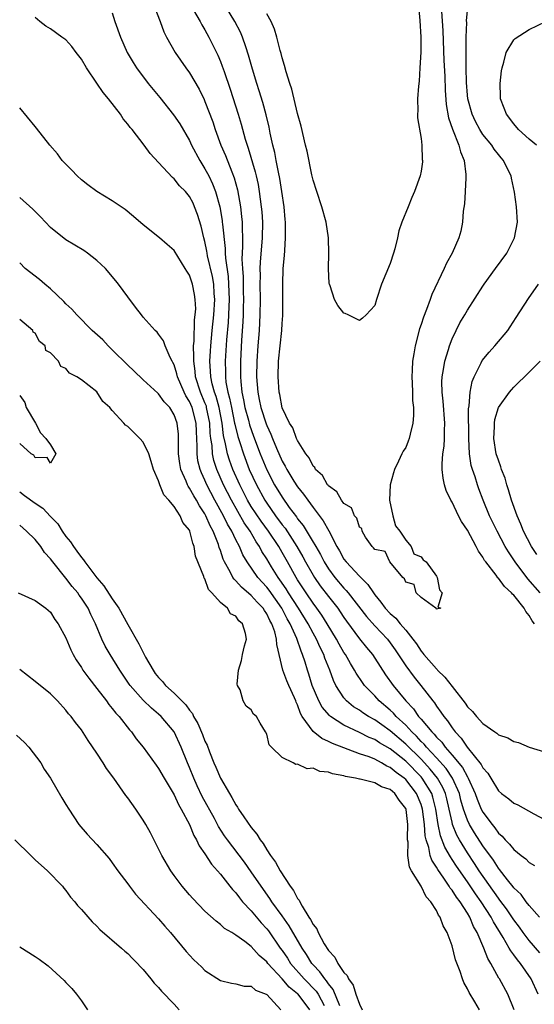
# Model space of a CAD drawing. Units: inches. Extents: x 2526000 to 2529000, y 1557000 to 1560000.
# Drawn here: x 2527927 to 2527994, y 1557066 to 1557193 of the extents above; entities that cross this region are included whole.
import ezdxf

# ---------------------------------------------------------------- set-up
doc = ezdxf.new("R2010")
doc.units = ezdxf.units.IN
doc.header["$MEASUREMENT"] = 0
doc.layers.add('LD25261557_2ft', color=161, linetype='Continuous')

msp = doc.modelspace()

# ---------------------------------------------------------------- linework, layer by layer
at = {"layer": 'LD25261557_2ft'}
for points, elevation in [([(2527939, 1557194.13), (2527939.34, 1557193), (2527940.04, 1557191), (2527940.91, 1557189), (2527941.69, 1557187.69), (2527942.13, 1557187), (2527943.66, 1557185), (2527945.16, 1557183.16), (2527946.94, 1557180.94), (2527947.74, 1557179.74), (2527949, 1557177.59), (2527949.27, 1557177), (2527950.33, 1557175), (2527951, 1557173.94), (2527951.49, 1557173), (2527951.99, 1557171.99), (2527952.36, 1557171), (2527952.91, 1557169), (2527953.22, 1557167.22), (2527953.25, 1557167), (2527953.26, 1557166.74), (2527953.6, 1557163.6), (2527953.61, 1557163), (2527953.64, 1557162.36), (2527954, 1557160), (2527954.07, 1557159), (2527954.14, 1557157), (2527954.09, 1557156.09), (2527954.06, 1557155), (2527953.99, 1557154.01), (2527953.77, 1557151.77), (2527953.61, 1557149), (2527953.64, 1557147.64), (2527953.64, 1557147), (2527953.72, 1557146.28), (2527953.97, 1557145), (2527954.2, 1557144.2), (2527954.43, 1557143), (2527954.84, 1557141), (2527954.86, 1557140.86), (2527955.25, 1557139.25), (2527955.51, 1557138.49), (2527955.98, 1557137), (2527956.74, 1557135), (2527957.66, 1557133), (2527958.75, 1557131), (2527959, 1557130.61), (2527960.13, 1557129), (2527961, 1557127.82), (2527961.37, 1557127.37), (2527962.91, 1557125), (2527963.68, 1557123.68), (2527964.04, 1557123), (2527965, 1557121.31), (2527965.19, 1557121), (2527965.93, 1557119.93), (2527967, 1557118.52), (2527968.2, 1557117), (2527968.53, 1557116.53), (2527969, 1557115.8), (2527969.33, 1557115.33), (2527971, 1557113.05), (2527971.91, 1557111.92), (2527972.68, 1557111), (2527973, 1557110.54), (2527974.4, 1557108.4), (2527975.39, 1557107), (2527977.01, 1557105), (2527978, 1557104), (2527978.68, 1557103), (2527979, 1557102.65), (2527980.37, 1557101), (2527980.7, 1557100.7), (2527981, 1557100.3), (2527981.66, 1557099.66), (2527982.11, 1557099), (2527983, 1557097.99), (2527984.36, 1557096.36), (2527985, 1557095.16), (2527985.07, 1557095.07), (2527985.1, 1557095), (2527986.01, 1557093), (2527986.27, 1557092.27), (2527986.79, 1557091), (2527987, 1557090.59), (2527988.18, 1557089), (2527988.55, 1557088.55), (2527989, 1557087.89), (2527989.49, 1557087.49), (2527989.89, 1557087), (2527990.46, 1557086.46), (2527991, 1557085.74), (2527991.94, 1557085), (2527992.55, 1557084.55), (2527993, 1557084.08), (2527993.69, 1557083.69)], 6870), ([(2527944.4, 1557195), (2527945.21, 1557193), (2527945.69, 1557191.69), (2527946.04, 1557191), (2527947.16, 1557189), (2527948.54, 1557187), (2527949, 1557186.37), (2527950.24, 1557184.24), (2527950.9, 1557182.9), (2527951, 1557182.66), (2527952.01, 1557180.01), (2527952.34, 1557179), (2527953.06, 1557177), (2527953.64, 1557175.64), (2527954.46, 1557173.54), (2527954.78, 1557172.78), (2527955.21, 1557171.21), (2527955.59, 1557169), (2527955.75, 1557167.75), (2527955.82, 1557167), (2527955.82, 1557166.18), (2527955.87, 1557165), (2527955.88, 1557163.88), (2527955.79, 1557162.21), (2527955.85, 1557161), (2527955.94, 1557159.94), (2527955.96, 1557158.04), (2527955.99, 1557157), (2527955.95, 1557155.95), (2527955.94, 1557155), (2527955.9, 1557154.1), (2527955.74, 1557151.74), (2527955.6, 1557149), (2527955.59, 1557147), (2527955.63, 1557146.37), (2527955.78, 1557145), (2527956, 1557144), (2527956.18, 1557143), (2527956.63, 1557141.37), (2527956.77, 1557140.77), (2527957.3, 1557139.3), (2527958.16, 1557137), (2527959, 1557134.95), (2527960.02, 1557133), (2527961, 1557131.39), (2527961.92, 1557130.08), (2527962.84, 1557128.84), (2527963, 1557128.6), (2527963.71, 1557127.71), (2527965, 1557125.57), (2527965.23, 1557125.23), (2527965.34, 1557125), (2527965.96, 1557123.96), (2527966.44, 1557123), (2527967, 1557122.11), (2527967.83, 1557121), (2527969, 1557119.62), (2527969.31, 1557119.31), (2527969.56, 1557119), (2527971.93, 1557115.93), (2527973, 1557114.74), (2527974.65, 1557113), (2527975, 1557112.55), (2527975.64, 1557111.64), (2527977, 1557109.54), (2527978.08, 1557108.08), (2527978.97, 1557107), (2527980.51, 1557105), (2527980.74, 1557104.74), (2527981, 1557104.33), (2527981.57, 1557103.57), (2527981.94, 1557103), (2527982.43, 1557102.43), (2527983, 1557101.52), (2527983.39, 1557101), (2527984.19, 1557100.19), (2527984.95, 1557099), (2527986.79, 1557096.79), (2527987, 1557096.34), (2527987.66, 1557095.66), (2527988.02, 1557095), (2527989, 1557093.34), (2527989.41, 1557093), (2527990.34, 1557092.34), (2527991, 1557091.75), (2527991.54, 1557091.54), (2527993.61, 1557090.39), (2527995, 1557089.64)], 6868), ([(2527949.51, 1557194.49), (2527950.38, 1557193), (2527950.58, 1557192.58), (2527951, 1557191.92), (2527951.52, 1557191), (2527952.66, 1557188.66), (2527953, 1557187.85), (2527953.24, 1557187.24), (2527953.47, 1557186.53), (2527954.26, 1557184.26), (2527955.32, 1557181), (2527955.7, 1557179.7), (2527956.22, 1557177.78), (2527956.45, 1557177), (2527956.6, 1557176.6), (2527957.52, 1557173.52), (2527957.64, 1557173), (2527957.88, 1557171.88), (2527958.03, 1557171), (2527958.29, 1557169), (2527958.35, 1557168.35), (2527958.44, 1557167), (2527958.41, 1557165), (2527958.16, 1557161.84), (2527958.12, 1557161), (2527958.13, 1557160.13), (2527958.1, 1557159), (2527958.13, 1557157), (2527958.12, 1557155), (2527958.02, 1557153), (2527957.87, 1557151), (2527957.74, 1557149), (2527957.69, 1557147), (2527957.83, 1557145), (2527958.04, 1557144.04), (2527958.23, 1557143), (2527958.91, 1557140.91), (2527959, 1557140.68), (2527959.54, 1557139.54), (2527959.74, 1557139), (2527960.27, 1557137.73), (2527961, 1557136.08), (2527961.4, 1557135.4), (2527961.59, 1557135), (2527962.51, 1557133.49), (2527963, 1557132.72), (2527963.78, 1557131.78), (2527964.31, 1557131), (2527965, 1557130.04), (2527966.32, 1557128.32), (2527967.03, 1557127.03), (2527968.09, 1557125), (2527968.43, 1557124.43), (2527969, 1557123.38), (2527969.27, 1557123), (2527971, 1557121.16), (2527972.1, 1557120.1), (2527972.82, 1557119), (2527973, 1557118.75), (2527973.8, 1557117.8), (2527974.35, 1557117), (2527975, 1557116.31), (2527975.72, 1557115.72), (2527976.28, 1557115), (2527977, 1557114.15), (2527977.93, 1557113), (2527978.38, 1557112.38), (2527979, 1557111.43), (2527979.21, 1557111.21), (2527979.36, 1557111), (2527981, 1557109.15), (2527981.08, 1557109.08), (2527981.14, 1557109), (2527982.07, 1557108.07), (2527983, 1557106.86), (2527984.7, 1557104.7), (2527985, 1557104.25), (2527985.64, 1557103.64), (2527986.17, 1557103), (2527987, 1557102.06), (2527988.53, 1557101), (2527988.82, 1557100.82), (2527989, 1557100.63), (2527990.22, 1557100.22), (2527991, 1557099.73), (2527991.61, 1557099.61), (2527993, 1557099.03), (2527995, 1557098.39)], 6866), ([(2527981.63, 1557194.37), (2527981.8, 1557191.8), (2527981.95, 1557187.95), (2527982.05, 1557185.95), (2527982.11, 1557184.11), (2527982.25, 1557182.25), (2527982.54, 1557180.54), (2527983.05, 1557179.05), (2527983.89, 1557177), (2527984.11, 1557176.11), (2527984.58, 1557175), (2527984.8, 1557173.2), (2527984.81, 1557173), (2527984.78, 1557172.78), (2527984.7, 1557171), (2527984.6, 1557169.4), (2527984.43, 1557168.43), (2527984.34, 1557167), (2527984.14, 1557165.86), (2527983.9, 1557165), (2527983.04, 1557163), (2527982.28, 1557161.72), (2527981.99, 1557161), (2527980.37, 1557157.63), (2527980.17, 1557157), (2527979.7, 1557155.7), (2527979.3, 1557154.7), (2527979, 1557153.75), (2527978.8, 1557153.2), (2527978.23, 1557151), (2527978.04, 1557149.96), (2527977.89, 1557149), (2527977.86, 1557147.85), (2527977.8, 1557147), (2527977.84, 1557146.16), (2527977.88, 1557145), (2527977.9, 1557143.9), (2527978, 1557143), (2527978.03, 1557141.97), (2527977.93, 1557141), (2527977.57, 1557139.57), (2527977.46, 1557139), (2527977.34, 1557138.66), (2527977, 1557137.85), (2527976.66, 1557137.34), (2527976.49, 1557137), (2527976.08, 1557136.08), (2527975.54, 1557135), (2527975.44, 1557134.56), (2527975.01, 1557133), (2527974.89, 1557131), (2527975.33, 1557129), (2527975.7, 1557127.7), (2527976.24, 1557127), (2527977, 1557125.83), (2527977.73, 1557125), (2527978.05, 1557124.05), (2527979, 1557123.67), (2527979.28, 1557123.28), (2527979.65, 1557123), (2527981, 1557121.17), (2527981.09, 1557121), (2527981.38, 1557119.38), (2527981.72, 1557119), (2527981.16, 1557117.16), (2527981.54, 1557117), (2527981, 1557116.9), (2527980.97, 1557116.97), (2527980.91, 1557117), (2527979, 1557118.41), (2527978.34, 1557119), (2527978.08, 1557120.08), (2527977, 1557120.37), (2527976.83, 1557120.83), (2527976.63, 1557121), (2527974.93, 1557123), (2527974.36, 1557124.36), (2527973, 1557124.62), (2527972.85, 1557124.85), (2527972.64, 1557125), (2527971.79, 1557126.21), (2527971.37, 1557127), (2527971.34, 1557127.34), (2527971, 1557127.51), (2527970.67, 1557128.67), (2527970.39, 1557129), (2527970, 1557130), (2527969, 1557130.59), (2527968.7, 1557131), (2527968.09, 1557132.09), (2527967, 1557132.85), (2527966.94, 1557132.94), (2527966.88, 1557133), (2527966.21, 1557134.21), (2527965.33, 1557135), (2527965.23, 1557135.23), (2527965, 1557135.42), (2527964.49, 1557136.49), (2527964.08, 1557137), (2527963, 1557138.73), (2527962.87, 1557139), (2527962.38, 1557140.38), (2527961.97, 1557141), (2527961, 1557142.97), (2527960.68, 1557144.68), (2527960.6, 1557145), (2527960.47, 1557147), (2527960.54, 1557149), (2527960.73, 1557151), (2527960.94, 1557153), (2527961, 1557153.9), (2527961.09, 1557154.91), (2527961.1, 1557157), (2527961.08, 1557159), (2527961.15, 1557161), (2527961.31, 1557162.69), (2527961.33, 1557163.33), (2527961.44, 1557165), (2527961.44, 1557166.56), (2527961.42, 1557167), (2527961.38, 1557167.38), (2527961.25, 1557169), (2527960.96, 1557171), (2527960.69, 1557172.69), (2527960.51, 1557173.49), (2527960.21, 1557175), (2527960.03, 1557176.03), (2527959.78, 1557177), (2527959.46, 1557178.54), (2527959.32, 1557179.32), (2527958.93, 1557180.93), (2527958.5, 1557182.5), (2527958.03, 1557184.03), (2527957.72, 1557185), (2527957.16, 1557186.84), (2527956.65, 1557188.65), (2527956.28, 1557189.72), (2527955.87, 1557191), (2527955.61, 1557191.61), (2527954.89, 1557193), (2527953.66, 1557195)], 6864), ([(2527978.66, 1557195), (2527978.85, 1557193.15), (2527978.97, 1557191), (2527978.96, 1557189.04), (2527978.85, 1557187), (2527978.73, 1557185.27), (2527978.65, 1557184.65), (2527978.54, 1557183), (2527978.57, 1557181.43), (2527978.55, 1557181), (2527978.55, 1557180.55), (2527979, 1557177.84), (2527979.11, 1557177), (2527979.15, 1557175.15), (2527979.19, 1557175), (2527979.17, 1557174.83), (2527979, 1557173.63), (2527978.87, 1557173), (2527978.15, 1557171), (2527977.79, 1557170.21), (2527977.32, 1557169), (2527976.49, 1557167), (2527976.1, 1557165.9), (2527975.92, 1557165), (2527975.58, 1557163.58), (2527975.42, 1557163), (2527975, 1557161.66), (2527973.87, 1557159), (2527973.22, 1557157), (2527973, 1557156.24), (2527971.87, 1557155), (2527971.41, 1557154.59), (2527971, 1557154.27), (2527969.53, 1557155), (2527969.17, 1557155.17), (2527969, 1557155.23), (2527968.21, 1557156.21), (2527967.77, 1557157), (2527967.21, 1557158.79), (2527967.12, 1557159), (2527967.09, 1557159.09), (2527967.02, 1557161), (2527967.06, 1557162.94), (2527966.99, 1557165), (2527966.7, 1557167), (2527966.13, 1557169), (2527965.47, 1557171), (2527965, 1557172.48), (2527964.84, 1557173.16), (2527964.22, 1557176.22), (2527964.02, 1557177), (2527963.45, 1557179.45), (2527963, 1557181.09), (2527962.25, 1557184.25), (2527961.98, 1557185), (2527961.52, 1557186.48), (2527961.32, 1557187.32), (2527961, 1557188.3), (2527960.87, 1557188.87), (2527960.76, 1557189.24), (2527960.32, 1557191), (2527960, 1557192), (2527959.56, 1557193), (2527959, 1557194)], 6862), ([(2527993.69, 1557115), (2527993.4, 1557115.4), (2527993, 1557116.07), (2527992.57, 1557116.57), (2527992.34, 1557117), (2527991, 1557118.7), (2527990.84, 1557118.84), (2527990.72, 1557119), (2527989.81, 1557119.81), (2527989, 1557120.91), (2527988.95, 1557120.95), (2527988.7, 1557121.3), (2527987.37, 1557123), (2527987.21, 1557123.21), (2527987, 1557123.62), (2527986.42, 1557124.42), (2527986.14, 1557125), (2527985, 1557127.11), (2527984.24, 1557128.24), (2527983.84, 1557129), (2527983, 1557130.74), (2527982.84, 1557131), (2527982.26, 1557132.26), (2527982.04, 1557133), (2527981.84, 1557133.84), (2527981.74, 1557135), (2527981.71, 1557135.71), (2527981.83, 1557137), (2527981.99, 1557138.01), (2527982.03, 1557139), (2527982.03, 1557140.03), (2527982.08, 1557141), (2527981.85, 1557143.85), (2527981.71, 1557145), (2527981.68, 1557146.32), (2527981.73, 1557147), (2527981.91, 1557147.92), (2527982.07, 1557149), (2527982.54, 1557150.54), (2527982.66, 1557151), (2527983, 1557151.89), (2527983.53, 1557153), (2527984.03, 1557153.97), (2527984.65, 1557155), (2527985, 1557155.62), (2527987, 1557158.74), (2527987.17, 1557159), (2527988.65, 1557161), (2527990.08, 1557163), (2527991.11, 1557165), (2527991.47, 1557167), (2527991.34, 1557169), (2527991.09, 1557170.91), (2527990.72, 1557172.72), (2527990.67, 1557173), (2527990.08, 1557174.08), (2527989.68, 1557175), (2527989.35, 1557175.35), (2527989, 1557175.78), (2527988.47, 1557176.47), (2527988.15, 1557177), (2527987, 1557178.39), (2527986.62, 1557179), (2527986.05, 1557180.05), (2527985.59, 1557181), (2527985.05, 1557183), (2527985, 1557183.47), (2527984.87, 1557185.13), (2527984.84, 1557187), (2527984.84, 1557188.84), (2527984.82, 1557189.18), (2527984.84, 1557191), (2527984.9, 1557192.9), (2527984.89, 1557193.11), (2527985, 1557194.45)], 6866), ([(2527994.31, 1557077), (2527993, 1557078.49), (2527992.6, 1557079), (2527991.94, 1557079.94), (2527991, 1557080.78), (2527990.91, 1557080.91), (2527990.18, 1557081.82), (2527989.16, 1557083.16), (2527989, 1557083.34), (2527988.36, 1557084.36), (2527987, 1557086.23), (2527985.92, 1557087.92), (2527985.28, 1557089), (2527985, 1557089.58), (2527984.5, 1557091), (2527984.16, 1557092.16), (2527983.95, 1557093), (2527983.06, 1557095), (2527982.24, 1557096.24), (2527981, 1557097.63), (2527979.71, 1557099), (2527979.4, 1557099.4), (2527979, 1557099.77), (2527978.42, 1557100.42), (2527977.79, 1557101), (2527977, 1557101.86), (2527975.76, 1557103), (2527975.41, 1557103.41), (2527975, 1557103.79), (2527973.58, 1557105), (2527973, 1557105.65), (2527971.68, 1557107), (2527971.39, 1557107.39), (2527970.59, 1557108.59), (2527970.38, 1557109), (2527969.84, 1557109.84), (2527969.19, 1557111), (2527969, 1557111.28), (2527968.37, 1557112.37), (2527968.04, 1557113), (2527966.83, 1557115), (2527966.12, 1557116.12), (2527965.51, 1557117), (2527965, 1557117.68), (2527964.09, 1557119), (2527963, 1557120.7), (2527962.82, 1557121), (2527961.71, 1557123), (2527961, 1557124.25), (2527960.55, 1557125), (2527959.21, 1557127), (2527958.27, 1557128.27), (2527957, 1557130.21), (2527956.53, 1557131), (2527955.5, 1557133), (2527954.62, 1557135), (2527954.18, 1557136.18), (2527953.93, 1557137), (2527953.68, 1557138.32), (2527953.4, 1557139.4), (2527953.22, 1557141), (2527952.82, 1557143), (2527952.44, 1557144.44), (2527952.22, 1557145), (2527951.93, 1557146.07), (2527951.74, 1557147), (2527951.72, 1557147.72), (2527951.63, 1557149), (2527951.7, 1557150.3), (2527951.74, 1557151), (2527951.93, 1557153), (2527952.15, 1557155), (2527952.27, 1557157), (2527952.2, 1557157.8), (2527952.13, 1557159), (2527951.97, 1557159.97), (2527951.35, 1557162.65), (2527951.28, 1557163), (2527951.25, 1557163.25), (2527951, 1557164.5), (2527950.86, 1557165), (2527950.5, 1557166.5), (2527950.03, 1557168.03), (2527949.65, 1557169), (2527949.46, 1557169.46), (2527949, 1557170.36), (2527948.46, 1557171), (2527947.72, 1557171.72), (2527947, 1557172.62), (2527946.79, 1557172.79), (2527945, 1557174.75), (2527943.9, 1557175.9), (2527943.11, 1557177), (2527941.56, 1557179), (2527941.3, 1557179.3), (2527941, 1557179.73), (2527940.4, 1557180.4), (2527940.06, 1557181), (2527938.52, 1557183), (2527937.82, 1557183.82), (2527937, 1557185.04), (2527935.65, 1557187), (2527935, 1557188.15), (2527934.33, 1557189), (2527933.77, 1557189.77), (2527933, 1557190.62), (2527932.44, 1557191), (2527931, 1557192.04), (2527930.41, 1557192.41), (2527929.62, 1557193), (2527929, 1557193.53)], 6872), ([(2527993.95, 1557177), (2527993, 1557177.78), (2527991.63, 1557179), (2527991, 1557179.75), (2527990.04, 1557181), (2527989.77, 1557181.77), (2527989.3, 1557183), (2527989.3, 1557183.3), (2527989.22, 1557185), (2527989.39, 1557186.61), (2527989.48, 1557187), (2527989.73, 1557187.73), (2527990.03, 1557189), (2527991, 1557190.64), (2527991.17, 1557190.83), (2527993, 1557191.99), (2527995.16, 1557193)], 6868), ([(2527994.36, 1557072.36), (2527993, 1557073.98), (2527992.23, 1557075), (2527991.72, 1557075.72), (2527991, 1557076.65), (2527990.06, 1557078.06), (2527989.21, 1557079.21), (2527989, 1557079.45), (2527986.53, 1557083), (2527985.93, 1557083.93), (2527985, 1557085.31), (2527983.96, 1557087), (2527983.62, 1557087.62), (2527983.08, 1557089), (2527983, 1557089.31), (2527982.63, 1557091), (2527982.32, 1557092.32), (2527982.14, 1557093), (2527981.8, 1557093.8), (2527981.13, 1557095), (2527980.18, 1557096.18), (2527979.42, 1557097), (2527979, 1557097.45), (2527977, 1557099.42), (2527975, 1557101.13), (2527973.89, 1557101.89), (2527973, 1557102.54), (2527972.17, 1557103), (2527971.46, 1557103.46), (2527971, 1557103.81), (2527970.26, 1557104.26), (2527969.34, 1557105), (2527969, 1557105.39), (2527967.96, 1557107), (2527967.64, 1557107.64), (2527967.17, 1557109), (2527966.54, 1557110.54), (2527966.4, 1557111), (2527965.92, 1557111.92), (2527965.45, 1557113), (2527965, 1557113.79), (2527964.36, 1557115), (2527963.1, 1557117), (2527961.81, 1557119), (2527961.51, 1557119.51), (2527960.71, 1557120.71), (2527960.49, 1557121), (2527959.62, 1557122.38), (2527959, 1557123.4), (2527958.38, 1557124.38), (2527958.06, 1557125), (2527957.62, 1557125.62), (2527956.84, 1557127), (2527956.09, 1557128.09), (2527954.42, 1557131), (2527953.42, 1557133), (2527952.54, 1557135), (2527952.16, 1557136.16), (2527951.98, 1557137), (2527951.92, 1557138.08), (2527951.77, 1557139), (2527951.68, 1557139.68), (2527951.63, 1557141), (2527951.22, 1557143), (2527951.18, 1557143.18), (2527951, 1557143.63), (2527950.42, 1557145), (2527949.78, 1557147), (2527949.73, 1557147.73), (2527949.54, 1557149), (2527949.57, 1557149.57), (2527949.53, 1557151), (2527949.6, 1557151.6), (2527949.65, 1557154.35), (2527949.75, 1557155), (2527949.8, 1557155.8), (2527949.74, 1557157), (2527949.65, 1557157.65), (2527949.38, 1557159), (2527949, 1557160.16), (2527948.65, 1557160.65), (2527948.44, 1557161), (2527947, 1557163.33), (2527946.12, 1557164.12), (2527945.1, 1557165), (2527943, 1557166.66), (2527941.75, 1557167.75), (2527940.66, 1557168.66), (2527939, 1557169.78), (2527937, 1557171), (2527935.85, 1557171.85), (2527935, 1557172.5), (2527934.44, 1557173), (2527933.75, 1557173.75), (2527932.52, 1557175), (2527931.89, 1557175.89), (2527930.91, 1557177), (2527929.2, 1557179.2), (2527929, 1557179.41), (2527927, 1557181.82)], 6874), ([(2527994.17, 1557067), (2527993.27, 1557069), (2527991.87, 1557071), (2527991.47, 1557071.47), (2527991, 1557072.13), (2527990.62, 1557072.62), (2527990.42, 1557073), (2527989.62, 1557074.38), (2527988.37, 1557076.37), (2527988.08, 1557077), (2527986.79, 1557079), (2527986.03, 1557080.03), (2527985, 1557081.56), (2527983.58, 1557083.58), (2527983, 1557084.48), (2527982.79, 1557084.79), (2527982.06, 1557086.06), (2527981.52, 1557087.52), (2527981.22, 1557089), (2527980.92, 1557091), (2527980.52, 1557092.52), (2527980.37, 1557093), (2527979.14, 1557095), (2527979, 1557095.16), (2527977, 1557097.18), (2527975, 1557098.79), (2527973.59, 1557099.59), (2527973, 1557099.99), (2527972.28, 1557100.28), (2527971, 1557100.93), (2527969, 1557101.88), (2527967.28, 1557103), (2527967.12, 1557103.12), (2527966.19, 1557104.19), (2527965.75, 1557105), (2527964.9, 1557107), (2527964.46, 1557108.46), (2527964.27, 1557109), (2527963.97, 1557110.03), (2527963.65, 1557111), (2527963.44, 1557111.44), (2527962.89, 1557113.11), (2527962.05, 1557115), (2527961.65, 1557115.65), (2527960.95, 1557117), (2527959.33, 1557119.33), (2527959, 1557119.75), (2527957.85, 1557121), (2527956.45, 1557123), (2527955.92, 1557123.92), (2527955.46, 1557125), (2527955, 1557125.89), (2527954.47, 1557127), (2527953.92, 1557127.92), (2527953.4, 1557129), (2527952.3, 1557131), (2527951.26, 1557133), (2527951, 1557133.61), (2527950.54, 1557134.54), (2527950.37, 1557135), (2527950.09, 1557136.09), (2527949.97, 1557137), (2527949.98, 1557138.02), (2527949.89, 1557139.89), (2527949.86, 1557141), (2527949.34, 1557143), (2527949, 1557143.78), (2527948.53, 1557144.53), (2527948.3, 1557145), (2527947.43, 1557147), (2527947.37, 1557147.37), (2527947, 1557148.56), (2527946.86, 1557148.86), (2527946.77, 1557149), (2527946.5, 1557149.5), (2527945.86, 1557151), (2527945.65, 1557151.65), (2527945, 1557152.53), (2527944.79, 1557152.79), (2527944.54, 1557153), (2527943, 1557154.7), (2527942.76, 1557155), (2527942.02, 1557156.02), (2527941, 1557157.35), (2527939.79, 1557159), (2527939.44, 1557159.44), (2527938.11, 1557161), (2527937, 1557162.06), (2527935.8, 1557163), (2527935.33, 1557163.33), (2527933, 1557164.72), (2527931, 1557166.32), (2527929.71, 1557167.71), (2527929, 1557168.38), (2527928.7, 1557168.7), (2527927, 1557170.22)], 6876), ([(2527991.05, 1557065), (2527990.21, 1557067), (2527989.14, 1557069), (2527989.08, 1557069.08), (2527988.02, 1557071), (2527987.62, 1557071.62), (2527987.12, 1557073), (2527986.26, 1557075), (2527985.8, 1557075.8), (2527985.32, 1557077), (2527985, 1557077.52), (2527984.04, 1557079), (2527983.57, 1557079.57), (2527983, 1557080.5), (2527982.77, 1557080.77), (2527982.64, 1557081), (2527981.95, 1557082.05), (2527981.17, 1557083.17), (2527981, 1557083.49), (2527980.39, 1557084.38), (2527980.18, 1557085), (2527979.98, 1557086.02), (2527979.64, 1557087), (2527979.52, 1557087.52), (2527979.42, 1557089), (2527979.19, 1557091), (2527979, 1557091.6), (2527978.42, 1557093), (2527977, 1557094.83), (2527976.81, 1557095), (2527975.75, 1557095.75), (2527975, 1557096.4), (2527974.57, 1557096.57), (2527973.85, 1557097), (2527973, 1557097.45), (2527972.25, 1557097.75), (2527971, 1557098.17), (2527967.5, 1557099.5), (2527967, 1557099.77), (2527966.12, 1557100.12), (2527965, 1557101.05), (2527963.61, 1557103), (2527963.38, 1557103.38), (2527963, 1557104.48), (2527962.83, 1557104.83), (2527962.78, 1557105), (2527962.6, 1557105.4), (2527961.86, 1557107), (2527961.61, 1557107.61), (2527961.08, 1557109), (2527960.3, 1557112.3), (2527960.27, 1557113), (2527960.04, 1557113.96), (2527959.67, 1557115), (2527959.42, 1557115.42), (2527959, 1557116.3), (2527958.7, 1557116.7), (2527958.54, 1557117), (2527957.78, 1557117.78), (2527957, 1557118.68), (2527955.72, 1557119.72), (2527955, 1557120.57), (2527954.77, 1557120.77), (2527954.63, 1557121), (2527954.27, 1557121.73), (2527953.55, 1557123), (2527953.37, 1557123.37), (2527953, 1557124.5), (2527952.86, 1557124.86), (2527952.74, 1557125.26), (2527952.05, 1557127), (2527951.68, 1557127.68), (2527951.12, 1557129), (2527951, 1557129.22), (2527950.28, 1557130.28), (2527949.9, 1557131), (2527949.55, 1557131.55), (2527949, 1557132.57), (2527948.81, 1557132.81), (2527948.72, 1557133), (2527948.55, 1557133.45), (2527947.87, 1557135), (2527947.74, 1557135.74), (2527947.59, 1557137), (2527947.57, 1557138.43), (2527947.58, 1557139), (2527947.56, 1557139.56), (2527947.4, 1557141), (2527947, 1557142.08), (2527946.43, 1557143), (2527945.73, 1557143.73), (2527945, 1557144.78), (2527944.88, 1557144.88), (2527943, 1557146.59), (2527941.78, 1557147.78), (2527941, 1557148.49), (2527939, 1557150.5), (2527938.47, 1557151), (2527937.76, 1557151.76), (2527936.39, 1557153), (2527934.39, 1557155), (2527933.76, 1557155.76), (2527933, 1557156.46), (2527932.74, 1557156.74), (2527931, 1557158.38), (2527930.24, 1557159), (2527929.59, 1557159.59), (2527927.73, 1557161), (2527927, 1557161.75)], 6878), ([(2527994.4, 1557119), (2527992.84, 1557120.84), (2527991.19, 1557123), (2527990.3, 1557124.3), (2527989.89, 1557125), (2527988.83, 1557127), (2527987.87, 1557129), (2527987.04, 1557131), (2527986.47, 1557132.47), (2527986.28, 1557133), (2527985.99, 1557134.01), (2527985.65, 1557135), (2527985.5, 1557135.5), (2527985.27, 1557137), (2527985.16, 1557139), (2527985.15, 1557142.85), (2527985.21, 1557143.21), (2527985.33, 1557145), (2527985.61, 1557146.39), (2527985.87, 1557147), (2527986.78, 1557148.78), (2527986.92, 1557149.08), (2527987.8, 1557150.2), (2527988.53, 1557151), (2527990.21, 1557153), (2527990.54, 1557153.46), (2527991.33, 1557154.67), (2527992.89, 1557157.11), (2527994.21, 1557159)], 6868), ([(2527986.57, 1557065), (2527985.97, 1557066.03), (2527985.23, 1557067.23), (2527985, 1557067.73), (2527984.53, 1557068.53), (2527984.36, 1557069), (2527984.04, 1557069.96), (2527983.47, 1557071.47), (2527983, 1557073.28), (2527982.38, 1557075), (2527981.87, 1557075.87), (2527981.48, 1557077), (2527981.27, 1557077.27), (2527981, 1557077.84), (2527980.24, 1557079), (2527979.64, 1557079.64), (2527979.02, 1557081), (2527977.76, 1557083), (2527977.48, 1557083.48), (2527977.29, 1557085), (2527977.31, 1557086.69), (2527977.25, 1557087), (2527977.23, 1557087.23), (2527977.28, 1557089), (2527977.05, 1557090.95), (2527977, 1557091.09), (2527976.14, 1557092.14), (2527975.61, 1557093), (2527975, 1557093.53), (2527973.87, 1557093.87), (2527973, 1557094.41), (2527971.12, 1557094.88), (2527971, 1557094.89), (2527970.52, 1557095), (2527969.21, 1557095.21), (2527969, 1557095.29), (2527967.54, 1557095.54), (2527967, 1557095.79), (2527965.88, 1557095.88), (2527965, 1557096.28), (2527964.23, 1557096.23), (2527963, 1557096.8), (2527962.78, 1557096.78), (2527962.44, 1557097), (2527961, 1557097.67), (2527959.64, 1557099), (2527959.32, 1557099.32), (2527959, 1557100.7), (2527958.83, 1557101), (2527958.13, 1557102.13), (2527957.67, 1557103), (2527957.3, 1557103.3), (2527957, 1557103.86), (2527956.34, 1557104.34), (2527955.93, 1557105), (2527955.56, 1557106.44), (2527955.22, 1557107), (2527955.18, 1557107.18), (2527955.34, 1557109), (2527955.74, 1557110.26), (2527955.88, 1557111), (2527956.13, 1557112.13), (2527956.36, 1557113), (2527956.25, 1557113.75), (2527955.88, 1557115), (2527955.4, 1557115.4), (2527955, 1557116), (2527954.3, 1557116.3), (2527953.9, 1557117), (2527953, 1557117.74), (2527951.9, 1557119), (2527951.44, 1557119.44), (2527951, 1557120.8), (2527950.89, 1557120.89), (2527950.87, 1557121.13), (2527949.77, 1557123.77), (2527949.61, 1557125), (2527949.42, 1557125.42), (2527949.06, 1557127), (2527949, 1557127.14), (2527948.12, 1557128.12), (2527947.8, 1557129), (2527947, 1557130.18), (2527946.32, 1557131), (2527945.68, 1557131.68), (2527945.16, 1557133), (2527945, 1557133.5), (2527944.34, 1557135), (2527944.03, 1557136.03), (2527943.71, 1557137), (2527943, 1557138.51), (2527942.57, 1557139), (2527941.77, 1557139.77), (2527941, 1557140.55), (2527940.71, 1557140.71), (2527940.48, 1557141), (2527939, 1557142.64), (2527938.66, 1557143), (2527937.78, 1557143.78), (2527937, 1557145.02), (2527935, 1557146.6), (2527934.41, 1557147), (2527933.45, 1557147.45), (2527933, 1557148.08), (2527932.33, 1557148.33), (2527932.02, 1557149), (2527931, 1557150.09), (2527930.41, 1557150.41), (2527930.29, 1557151), (2527929.55, 1557151.55), (2527929, 1557152.65), (2527928.77, 1557152.77), (2527928.7, 1557153), (2527927, 1557154.43)], 6880), ([(2527993.99, 1557123.99), (2527993.29, 1557125), (2527992.27, 1557127), (2527991.91, 1557127.91), (2527991.42, 1557129), (2527990.71, 1557131), (2527990.33, 1557132.34), (2527990.1, 1557133), (2527989.88, 1557133.88), (2527989.42, 1557135), (2527989.34, 1557135.34), (2527989, 1557136.18), (2527988.74, 1557137), (2527988.42, 1557139), (2527988.49, 1557140.49), (2527988.5, 1557141), (2527988.56, 1557141.44), (2527989.02, 1557143), (2527990.43, 1557145), (2527990.69, 1557145.31), (2527991, 1557145.63), (2527993, 1557147.57), (2527994.42, 1557149)], 6870), ([(2527927, 1557144.57), (2527927.65, 1557143.65), (2527927.86, 1557143), (2527929.07, 1557141), (2527929.71, 1557139.71), (2527930.41, 1557139), (2527931, 1557138.16), (2527931.7, 1557137), (2527931, 1557135.78), (2527930.55, 1557136.55), (2527929, 1557136.51), (2527928.82, 1557136.82), (2527928.49, 1557137), (2527927, 1557138.37)], 6880), ([(2527927, 1557132.08), (2527927.63, 1557131.63), (2527929, 1557130.61), (2527929.99, 1557129.99), (2527931, 1557128.9), (2527931.94, 1557127.94), (2527932.5, 1557127), (2527933, 1557126.31), (2527933.6, 1557125.6), (2527933.96, 1557125), (2527934.41, 1557124.41), (2527935, 1557123.58), (2527935.28, 1557123.28), (2527935.45, 1557123), (2527937, 1557120.94), (2527937.91, 1557119.91), (2527939, 1557118.23), (2527939.84, 1557117), (2527941, 1557114.91), (2527942.42, 1557112.42), (2527943, 1557111.27), (2527943.1, 1557111.1), (2527943.32, 1557110.68), (2527944.27, 1557109), (2527944.57, 1557108.57), (2527945, 1557108.02), (2527945.5, 1557107.5), (2527945.9, 1557107), (2527947, 1557106), (2527948.51, 1557104.51), (2527949, 1557103.8), (2527949.38, 1557103.38), (2527949.53, 1557103), (2527950.09, 1557102.09), (2527950.67, 1557100.67), (2527951, 1557099.8), (2527951.27, 1557099.27), (2527951.58, 1557098.42), (2527952.16, 1557097), (2527952.42, 1557096.42), (2527953, 1557094.99), (2527954.16, 1557093), (2527954.5, 1557092.5), (2527955, 1557091.53), (2527955.23, 1557091.23), (2527955.36, 1557091), (2527956.03, 1557089.97), (2527957, 1557088.59), (2527957.74, 1557087.74), (2527958.13, 1557087), (2527958.52, 1557086.52), (2527959, 1557085.71), (2527959.47, 1557085), (2527960.13, 1557084.13), (2527960.73, 1557083), (2527962.04, 1557081), (2527962.45, 1557080.45), (2527963, 1557079.42), (2527963.2, 1557079.2), (2527963.28, 1557079), (2527963.6, 1557078.4), (2527964.47, 1557077), (2527964.69, 1557076.69), (2527965, 1557076.05), (2527965.47, 1557075.47), (2527965.65, 1557075), (2527966.45, 1557073.55), (2527967, 1557072.66), (2527967.81, 1557071.81), (2527968.23, 1557071), (2527969, 1557069.83), (2527969.44, 1557069.44), (2527969.58, 1557069), (2527970.2, 1557068.2), (2527970.54, 1557067), (2527971, 1557065.73), (2527971.38, 1557065)], 6882), ([(2527968.47, 1557065.53), (2527967.62, 1557067.62), (2527967, 1557068.35), (2527966.75, 1557068.75), (2527966.51, 1557069), (2527965.9, 1557069.9), (2527965, 1557070.83), (2527964.86, 1557071), (2527964.16, 1557072.16), (2527963.59, 1557073), (2527961.89, 1557075.89), (2527961, 1557077.17), (2527959.68, 1557079), (2527959.42, 1557079.42), (2527958.27, 1557081), (2527957, 1557082.87), (2527956.1, 1557084.1), (2527953.93, 1557087), (2527953.55, 1557087.55), (2527952.76, 1557088.76), (2527952.23, 1557089.77), (2527950.64, 1557092.64), (2527950, 1557094), (2527949.55, 1557095), (2527949, 1557096.4), (2527948.74, 1557097), (2527947.93, 1557099), (2527947, 1557100.98), (2527945.31, 1557103), (2527945, 1557103.29), (2527944.06, 1557104.06), (2527943, 1557105.11), (2527941.32, 1557107), (2527941.19, 1557107.19), (2527939.97, 1557109), (2527938.72, 1557111), (2527938.09, 1557112.09), (2527937.66, 1557113), (2527936.82, 1557115), (2527936.21, 1557116.21), (2527935.86, 1557117), (2527935, 1557118.32), (2527934.71, 1557118.71), (2527934.52, 1557119), (2527933.82, 1557119.82), (2527933, 1557120.91), (2527931.28, 1557123), (2527931, 1557123.39), (2527930.22, 1557124.22), (2527929.73, 1557125), (2527929, 1557125.9), (2527927.9, 1557127), (2527927, 1557127.75)], 6884), ([(2527926.8, 1557119), (2527929, 1557118.01), (2527930.38, 1557117), (2527931, 1557116.48), (2527931.56, 1557115.56), (2527931.97, 1557115), (2527933, 1557113.18), (2527933.63, 1557111.63), (2527933.94, 1557111), (2527934.31, 1557110.32), (2527935, 1557109.32), (2527935.19, 1557109), (2527935.94, 1557107.94), (2527937, 1557106.6), (2527938.23, 1557105), (2527938.54, 1557104.54), (2527939, 1557104.03), (2527939.44, 1557103.44), (2527939.88, 1557103), (2527941.24, 1557101.24), (2527941.48, 1557101), (2527942.11, 1557100.11), (2527943.01, 1557099), (2527944.67, 1557096.67), (2527945, 1557096.25), (2527945.71, 1557095), (2527947, 1557092.86), (2527947.57, 1557091.57), (2527947.92, 1557091), (2527949, 1557088.98), (2527949.57, 1557087.57), (2527949.91, 1557087), (2527950.24, 1557086.24), (2527951, 1557085.18), (2527951.85, 1557083.85), (2527952.63, 1557083), (2527953, 1557082.57), (2527954.23, 1557081), (2527954.56, 1557080.56), (2527955, 1557080.13), (2527955.48, 1557079.48), (2527955.88, 1557079), (2527957, 1557077.8), (2527958.27, 1557076.27), (2527959, 1557075.48), (2527959.21, 1557075.21), (2527960.75, 1557073), (2527961, 1557072.66), (2527961.67, 1557071.67), (2527962.1, 1557071), (2527963.84, 1557069), (2527965.41, 1557067.41), (2527965.67, 1557067), (2527966.43, 1557065.57)], 6886), ([(2527964.58, 1557065), (2527963.08, 1557067), (2527963, 1557067.08), (2527961.92, 1557067.92), (2527961, 1557069), (2527959.15, 1557071), (2527959, 1557071.2), (2527958.02, 1557072.02), (2527957, 1557073.18), (2527956.17, 1557073.83), (2527955, 1557074.68), (2527954.49, 1557075), (2527953.54, 1557075.54), (2527953, 1557076.06), (2527952.46, 1557076.46), (2527951, 1557077.77), (2527949.42, 1557079.42), (2527949, 1557079.88), (2527948.03, 1557081), (2527947, 1557082.39), (2527946.57, 1557083), (2527945.43, 1557085), (2527943.94, 1557087.94), (2527943.35, 1557089), (2527943, 1557089.58), (2527942.04, 1557091), (2527941, 1557092.45), (2527940.76, 1557092.76), (2527939.19, 1557095), (2527938.26, 1557096.26), (2527937.81, 1557097), (2527937, 1557098.25), (2527935.89, 1557099.89), (2527935, 1557101.26), (2527934.22, 1557102.22), (2527933.65, 1557103), (2527933.34, 1557103.34), (2527933, 1557103.81), (2527931.9, 1557105), (2527931, 1557105.91), (2527929, 1557107.54), (2527927, 1557109.07)], 6888), ([(2527926.59, 1557100.59), (2527927.61, 1557099.61), (2527928.17, 1557099), (2527929.72, 1557097), (2527930.18, 1557096.18), (2527930.99, 1557095), (2527932.47, 1557092.47), (2527933, 1557091.61), (2527933.35, 1557091), (2527934.67, 1557089), (2527935.75, 1557087.75), (2527937, 1557086.41), (2527938.58, 1557084.58), (2527939, 1557084.03), (2527939.72, 1557083), (2527941, 1557081.32), (2527941.22, 1557081), (2527941.99, 1557079.99), (2527945, 1557076.79), (2527945.81, 1557075.81), (2527946.54, 1557075), (2527948.56, 1557072.56), (2527949.52, 1557071.52), (2527950.09, 1557071), (2527950.54, 1557070.54), (2527951, 1557070.1), (2527953, 1557068.77), (2527954.43, 1557068.43), (2527955, 1557068.36), (2527956.06, 1557068.06), (2527957, 1557068.05), (2527957.54, 1557067.54), (2527958.93, 1557067), (2527959, 1557066.96), (2527960.82, 1557065)], 6890), ([(2527926.37, 1557087), (2527928.43, 1557085), (2527929, 1557084.42), (2527930.62, 1557083), (2527932.53, 1557081), (2527932.73, 1557080.73), (2527933, 1557080.44), (2527933.6, 1557079.6), (2527934.13, 1557079), (2527934.5, 1557078.5), (2527935, 1557077.99), (2527936.39, 1557076.39), (2527937, 1557075.83), (2527937.4, 1557075.4), (2527940.19, 1557073), (2527940.61, 1557072.61), (2527941, 1557072.27), (2527941.62, 1557071.62), (2527942.26, 1557071), (2527942.59, 1557070.59), (2527943, 1557070.2), (2527944, 1557069), (2527944.43, 1557068.43), (2527945, 1557067.88), (2527945.39, 1557067.39), (2527947, 1557065.73), (2527947.67, 1557065)], 6892), ([(2527927, 1557073.15), (2527929, 1557071.91), (2527929.54, 1557071.54), (2527930.69, 1557070.69), (2527932.78, 1557068.78), (2527933, 1557068.53), (2527933.77, 1557067.77), (2527934.38, 1557067), (2527935, 1557066.14), (2527935.78, 1557065)], 6894)]:
    msp.add_lwpolyline(points, dxfattribs=dict(at, elevation=elevation))

doc.saveas('drawing.dxf')
